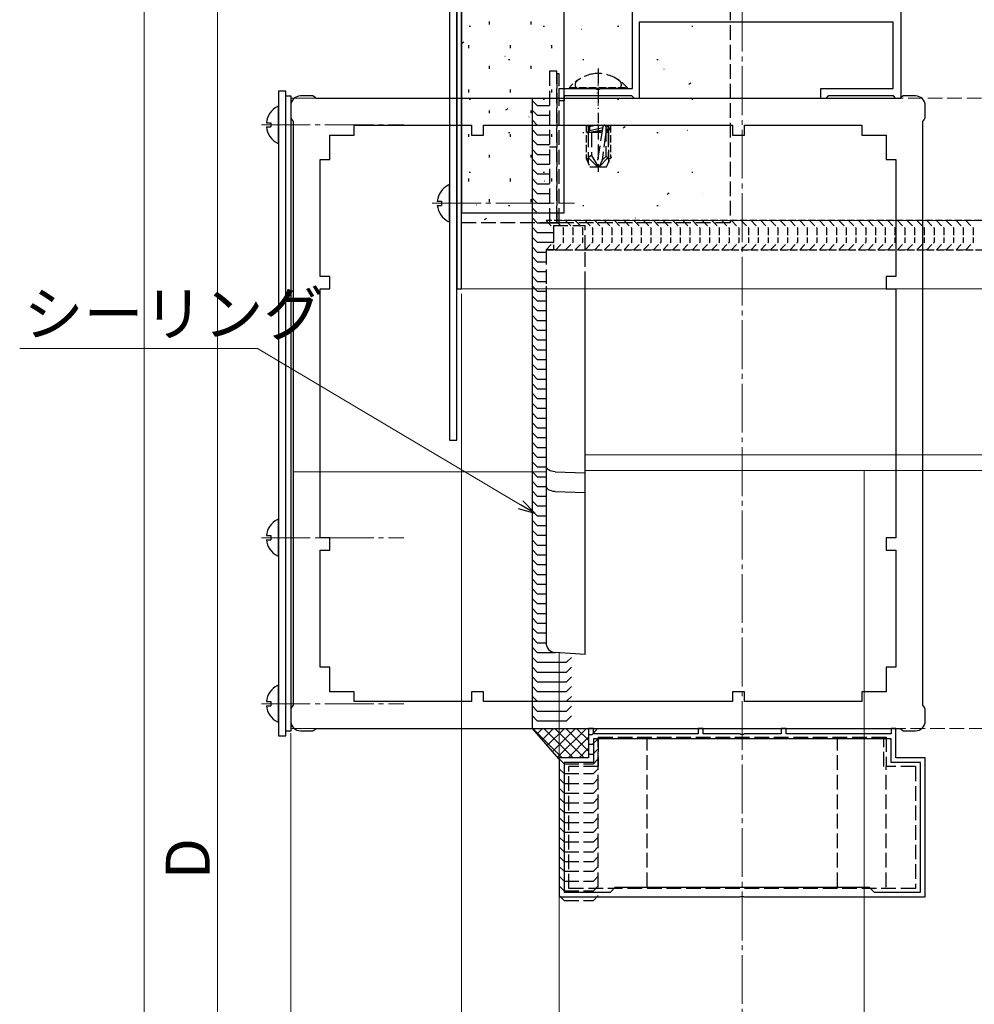
# Model space of a CAD drawing. Extents: x 0 to 1980, y 0 to 3204.
# Drawn here: x 1345 to 1541, y 2297 to 2499 of the extents above; entities that cross this region are included whole.
import ezdxf

# ---------------------------------------------------------------- set-up
doc = ezdxf.new("R2010")
doc.units = 0
doc.linetypes.add('YCENTER_1', pattern=[13, 10, -1, 1, -1])
doc.linetypes.add('YHIDDEN_1', pattern=[4, 3, -1])
for name, color, linetype, lineweight in [('YKK_11E', 7, 'CONTINUOUS', 13), ('YKK_12', 2, 'CONTINUOUS', 13), ('YKK_13', 4, 'CONTINUOUS', 30), ('YKK_D', 6, 'CONTINUOUS', 13)]:
    doc.layers.add(name, color=color, linetype=linetype, lineweight=lineweight)
doc.styles.get("Standard").update_dxf_attribs({"font": 'txt', "bigfont": 'BIGFONT'})

msp = doc.modelspace()

# ---------------------------------------------------------------- linework, layer by layer
at = {"layer": 'YKK_11E', "linetype": 'ByBlock', "lineweight": -2}
for p, q in [((1525.62, 2628.7, 0), (1525.62, 2483.2, 0)), ((1470.62, 2484.7, 0), (1470.62, 2552.7, 0)), ((1524.02, 2498.3, 0), (1472.02, 2498.3, 0)), ((1472.02, 2498.3, 0), (1472.02, 2483.2, 0)), ((1524.02, 2484.7, 0), (1524.02, 2498.3, 0)), ((1455.62, 2482.2, 0), (1455.62, 2484.7, 0)), ((1455.62, 2484.7, 0), (1463.16, 2484.7, 0)), ((1463.16, 2484.7, 0), (1463.35, 2484.58, 0)), ((1463.35, 2484.58, 0), (1463.9, 2484.58, 0)), ((1463.9, 2484.58, 0), (1464.08, 2484.7, 0)), ((1464.08, 2484.7, 0), (1470.62, 2484.7, 0)), ((1509.22, 2483.2, 0), (1509.22, 2484.7, 0)), ((1509.22, 2484.7, 0), (1524.02, 2484.7, 0)), ((1405.12, 2483.2, 0), (1402.62, 2483.2, 0)), ((1405.59, 2482.89, 0), (1405.12, 2483.2, 0)), ((1405.86, 2482.7, 0), (1405.59, 2482.89, 0)), ((1525.38, 2482.7, 0), (1405.86, 2482.7, 0)), ((1456.62, 2482.2, 0), (1455.62, 2482.2, 0)), ((1470.52, 2483.2, 0), (1456.62, 2483.2, 0)), ((1456.62, 2483.2, 0), (1456.62, 2482.2, 0)), ((1471.02, 2482.7, 0), (1470.52, 2483.2, 0)), ((1472.02, 2482.7, 0), (1471.02, 2482.7, 0)), ((1472.02, 2483.2, 0), (1472.02, 2482.7, 0)), ((1509.22, 2482.7, 0), (1509.22, 2483.2, 0)), ((1510.22, 2482.7, 0), (1509.22, 2482.7, 0)), ((1510.72, 2483.2, 0), (1510.22, 2482.7, 0)), ((1524.12, 2483.2, 0), (1510.72, 2483.2, 0)), ((1524.62, 2482.7, 0), (1524.12, 2483.2, 0)), ((1525.62, 2482.7, 0), (1524.62, 2482.7, 0)), ((1525.66, 2482.89, 0), (1525.38, 2482.7, 0)), ((1525.62, 2483.2, 0), (1525.62, 2482.7, 0)), ((1526.12, 2483.2, 0), (1525.66, 2482.89, 0)), ((1528.62, 2483.2, 0), (1526.12, 2483.2, 0)), ((1400.62, 2481.2, 0), (1400.62, 2478.7, 0)), ((1530.62, 2478.7, 0), (1530.62, 2481.2, 0)), ((1400.62, 2478.7, 0), (1400.93, 2478.24, 0)), ((1400.93, 2478.24, 0), (1401.12, 2477.96, 0)), ((1530.12, 2477.96, 0), (1530.31, 2478.24, 0)), ((1530.31, 2478.24, 0), (1530.62, 2478.7, 0)), ((1401.12, 2477.96, 0), (1401.12, 2358.44, 0)), ((1413.62, 2475.2, 0), (1413.62, 2477.2, 0)), ((1413.62, 2477.2, 0), (1437.62, 2477.2, 0)), ((1437.62, 2477.2, 0), (1437.62, 2475.2, 0)), ((1440.12, 2477.2, 0), (1491.12, 2477.2, 0)), ((1440.12, 2477.2, 0), (1491.12, 2477.2, 0)), ((1440.12, 2475.2, 0), (1440.12, 2477.2, 0)), ((1491.12, 2477.2, 0), (1491.12, 2475.2, 0)), ((1493.62, 2475.2, 0), (1493.62, 2477.2, 0)), ((1493.62, 2477.2, 0), (1517.62, 2477.2, 0)), ((1517.62, 2477.2, 0), (1517.62, 2475.2, 0)), ((1530.12, 2358.44, 0), (1530.12, 2477.96, 0)), ((1408.62, 2470.2, 0), (1408.62, 2475.2, 0)), ((1408.62, 2475.2, 0), (1413.62, 2475.2, 0)), ((1437.62, 2475.2, 0), (1440.12, 2475.2, 0)), ((1491.12, 2475.2, 0), (1493.62, 2475.2, 0)), ((1517.62, 2475.2, 0), (1522.62, 2475.2, 0)), ((1522.62, 2475.2, 0), (1522.62, 2470.2, 0)), ((1406.62, 2446.2, 0), (1406.62, 2470.2, 0)), ((1406.62, 2470.2, 0), (1408.62, 2470.2, 0)), ((1522.62, 2470.2, 0), (1524.62, 2470.2, 0)), ((1524.62, 2470.2, 0), (1524.62, 2446.2, 0)), ((1408.62, 2446.2, 0), (1406.62, 2446.2, 0)), ((1408.62, 2443.7, 0), (1408.62, 2446.2, 0)), ((1524.62, 2446.2, 0), (1522.62, 2446.2, 0)), ((1522.62, 2446.2, 0), (1522.62, 2443.7, 0)), ((1406.62, 2392.7, 0), (1406.62, 2443.7, 0)), ((1406.62, 2443.7, 0), (1408.62, 2443.7, 0)), ((1522.62, 2443.7, 0), (1524.62, 2443.7, 0)), ((1524.62, 2443.7, 0), (1524.62, 2392.7, 0)), ((1408.62, 2392.7, 0), (1406.62, 2392.7, 0)), ((1408.62, 2390.2, 0), (1408.62, 2392.7, 0)), ((1524.62, 2392.7, 0), (1522.62, 2392.7, 0)), ((1522.62, 2392.7, 0), (1522.62, 2390.2, 0)), ((1406.62, 2366.2, 0), (1406.62, 2390.2, 0)), ((1406.62, 2390.2, 0), (1408.62, 2390.2, 0)), ((1522.62, 2390.2, 0), (1524.62, 2390.2, 0)), ((1524.62, 2390.2, 0), (1524.62, 2366.2, 0)), ((1408.62, 2366.2, 0), (1406.62, 2366.2, 0)), ((1408.62, 2361.2, 0), (1408.62, 2366.2, 0)), ((1524.62, 2366.2, 0), (1522.62, 2366.2, 0)), ((1522.62, 2366.2, 0), (1522.62, 2361.2, 0)), ((1413.62, 2361.2, 0), (1408.62, 2361.2, 0)), ((1413.62, 2359.2, 0), (1413.62, 2361.2, 0)), ((1440.12, 2361.2, 0), (1437.62, 2361.2, 0)), ((1437.62, 2361.2, 0), (1437.62, 2359.2, 0)), ((1440.12, 2359.2, 0), (1440.12, 2361.2, 0)), ((1493.62, 2361.2, 0), (1491.12, 2361.2, 0)), ((1491.12, 2361.2, 0), (1491.12, 2359.2, 0)), ((1493.62, 2359.2, 0), (1493.62, 2361.2, 0)), ((1522.62, 2361.2, 0), (1517.62, 2361.2, 0)), ((1517.62, 2361.2, 0), (1517.62, 2359.2, 0)), ((1437.62, 2359.2, 0), (1413.62, 2359.2, 0)), ((1491.12, 2359.2, 0), (1440.12, 2359.2, 0)), ((1517.62, 2359.2, 0), (1493.62, 2359.2, 0)), ((1400.93, 2358.17, 0), (1400.62, 2357.7, 0)), ((1400.62, 2357.7, 0), (1400.62, 2355.2, 0)), ((1401.12, 2358.44, 0), (1400.93, 2358.17, 0)), ((1530.31, 2358.17, 0), (1530.12, 2358.44, 0)), ((1530.62, 2357.7, 0), (1530.31, 2358.17, 0)), ((1530.62, 2355.2, 0), (1530.62, 2357.7, 0)), ((1402.62, 2353.2, 0), (1405.12, 2353.2, 0)), ((1405.12, 2353.2, 0), (1405.59, 2353.52, 0)), ((1405.59, 2353.52, 0), (1405.86, 2353.7, 0)), ((1405.86, 2353.7, 0), (1525.38, 2353.7, 0)), ((1462.62, 2353.68, 0), (1461.62, 2353.68, 0)), ((1461.62, 2353.68, 0), (1461.62, 2347.68, 0)), ((1462.62, 2352.58, 0), (1462.62, 2353.68, 0)), ((1485.12, 2353.68, 0), (1484.12, 2353.68, 0)), ((1484.12, 2353.68, 0), (1484.12, 2352.58, 0)), ((1485.12, 2352.58, 0), (1485.12, 2353.68, 0)), ((1502.12, 2353.68, 0), (1501.12, 2353.68, 0)), ((1501.12, 2353.68, 0), (1501.12, 2352.58, 0)), ((1502.12, 2352.58, 0), (1502.12, 2353.68, 0)), ((1524.62, 2353.68, 0), (1523.62, 2353.68, 0)), ((1523.62, 2353.68, 0), (1523.62, 2352.58, 0)), ((1524.62, 2347.68, 0), (1524.62, 2353.68, 0)), ((1525.38, 2353.7, 0), (1525.66, 2353.52, 0)), ((1525.66, 2353.52, 0), (1526.12, 2353.2, 0)), ((1526.12, 2353.2, 0), (1528.62, 2353.2, 0)), ((1484.12, 2352.58, 0), (1462.62, 2352.58, 0)), ((1523.62, 2351.58, 0), (1462.62, 2351.58, 0)), ((1523.62, 2351.58, 0), (1462.62, 2351.58, 0)), ((1462.62, 2351.58, 0), (1462.62, 2346.68, 0)), ((1492.66, 2352.58, 0), (1485.12, 2352.58, 0)), ((1492.85, 2352.46, 0), (1492.66, 2352.58, 0)), ((1493.4, 2352.46, 0), (1492.85, 2352.46, 0)), ((1493.58, 2352.58, 0), (1493.4, 2352.46, 0)), ((1501.12, 2352.58, 0), (1493.58, 2352.58, 0)), ((1523.62, 2352.58, 0), (1502.12, 2352.58, 0)), ((1523.62, 2346.68, 0), (1523.62, 2351.58, 0)), ((1461.62, 2347.68, 0), (1455.62, 2347.68, 0)), ((1455.62, 2347.68, 0), (1455.62, 2319.18, 0)), ((1530.62, 2347.68, 0), (1524.62, 2347.68, 0)), ((1530.62, 2319.18, 0), (1530.62, 2347.68, 0)), ((1462.62, 2346.68, 0), (1456.62, 2346.68, 0)), ((1456.62, 2346.68, 0), (1456.62, 2320.18, 0)), ((1529.62, 2346.68, 0), (1523.62, 2346.68, 0)), ((1529.62, 2320.18, 0), (1529.62, 2346.68, 0)), ((1466.12, 2320.18, 0), (1467.12, 2321.18, 0)), ((1467.12, 2321.18, 0), (1519.12, 2321.18, 0)), ((1519.12, 2321.18, 0), (1520.12, 2320.18, 0)), ((1455.62, 2319.18, 0), (1492.66, 2319.18, 0)), ((1456.62, 2320.18, 0), (1466.12, 2320.18, 0)), ((1492.66, 2319.18, 0), (1492.85, 2319.3, 0)), ((1492.85, 2319.3, 0), (1493.4, 2319.3, 0)), ((1493.4, 2319.3, 0), (1493.58, 2319.18, 0)), ((1493.58, 2319.18, 0), (1530.62, 2319.18, 0)), ((1520.12, 2320.18, 0), (1529.62, 2320.18, 0))]:
    msp.add_line(p, q, dxfattribs=at)
at = {"layer": 'YKK_11E', "linetype": 'YHIDDEN_1'}
msp.add_line((1455.62, 2457.7, 0), (1455.62, 2456.7, 0), dxfattribs=at)
at = {"layer": 'YKK_11E', "linetype": 'ByBlock', "lineweight": -2}
for centre, start, end in [((1402.62, 2481.2, 0), 90, 180), ((1528.62, 2481.2, 0), 0, 90), ((1402.62, 2355.2, 0), 180, 270), ((1528.62, 2355.2, 0), 270, 360)]:
    msp.add_arc(centre, 2, start, end, dxfattribs=at)
at = {"layer": 'YKK_12', "linetype": 'YCENTER_1'}
for p, q in [((1493.12, 1894.28, 0), (1493.12, 2692.21, 0)), ((1394.62, 2477.3, 0), (1423.78, 2477.3, 0)), ((1429.62, 2461.23, 0), (1458.78, 2461.23, 0)), ((1394.62, 2392.75), (1423.78, 2392.75)), ((1394.62, 2358.75), (1423.78, 2358.75))]:
    msp.add_line(p, q, dxfattribs=at)
at = {"layer": 'YKK_12'}
for p, q in [((1435.62, 2444.23, 0), (1435.62, 2653.7, 0)), ((1400.62, 2353.7, 0), (1400.62, 2482.75, 0)), ((1433.62, 2482.75, 0), (1400.62, 2482.75, 0)), ((1435.62, 2443.7, 0), (1738.12, 2443.7, 0)), ((1460.92, 2409.74, 0), (1738.12, 2409.74, 0)), ((1452.92, 2406.25, 0), (1401.12, 2406.25, 0)), ((1460.92, 2406.53, 0), (1738.12, 2406.53, 0)), ((1518.12, 1991.93, 0), (1518.12, 2406.53, 0)), ((1455.62, 2057.69, 0), (1455.62, 2369.18, 0)), ((1400.62, 2353.7, 0), (1455.62, 2353.7, 0))]:
    msp.add_line(p, q, dxfattribs=at)
at = {"layer": 'YKK_12', "linetype": 'YHIDDEN_1'}
for p, q in [((1463.62, 2488.2, 0), (1463.62, 2480.56, 0)), ((1738.12, 2482.75, 0), (1433.62, 2482.75, 0)), ((1463.62, 2479.78, 0), (1463.62, 2477.64, 0)), ((1463.62, 2477.27, 0), (1463.62, 2468.2, 0)), ((1455.62, 2457.7, 0), (1738.12, 2457.7, 0)), ((1460.92, 2451.7, 0), (1738.12, 2451.7, 0)), ((1455.62, 2353.7, 0), (1738.12, 2353.7, 0))]:
    msp.add_line(p, q, dxfattribs=at)
at = {"layer": 'YKK_13'}
for p, q in [((1433.12, 2653.7, 0), (1433.12, 2412.7, 0)), ((1434.62, 2412.7, 0), (1434.62, 2653.7, 0)), ((1434.62, 2653.7, 0), (1434.62, 2443.73, 0)), ((1435.62, 2443.73, 0), (1435.62, 2653.7, 0)), ((1435.62, 2504.25, 0), (1435.62, 2459.25, 0)), ((1456.62, 2459.25, 0), (1456.62, 2504.25, 0)), ((1399.62, 2484.2, 0), (1398.12, 2484.2, 0)), ((1398.12, 2484.2, 0), (1398.12, 2352.15, 0)), ((1399.62, 2352.15, 0), (1399.62, 2484.2, 0)), ((1399.62, 2483.2, 0), (1400.62, 2483.2, 0)), ((1399.62, 2353.15, 0), (1399.62, 2483.2, 0)), ((1400.62, 2483.2, 0), (1400.62, 2353.15, 0)), ((1450.12, 2353.65, 0), (1450.12, 2482.7, 0)), ((1451.12, 2481.24, 0), (1450.12, 2482.24, 0)), ((1398.12, 2473.7, 0), (1398.12, 2480.89, 0)), ((1451.12, 2479.24, 0), (1450.12, 2480.24, 0)), ((1451.12, 2481.24, 0), (1453.62, 2481.24, 0)), ((1451.12, 2477.24, 0), (1450.12, 2478.24, 0)), ((1451.12, 2479.24, 0), (1453.62, 2479.24, 0)), ((1395.64, 2477.72, 0), (1396.52, 2477.72, 0)), ((1395.64, 2476.87, 0), (1396.52, 2476.87, 0)), ((1396.52, 2477.72, 0), (1396.52, 2476.87, 0)), ((1451.12, 2475.24, 0), (1450.12, 2476.24, 0)), ((1451.12, 2477.24, 0), (1453.62, 2477.24, 0)), ((1451.12, 2473.24, 0), (1450.12, 2474.24, 0)), ((1451.12, 2475.24, 0), (1453.62, 2475.24, 0)), ((1451.12, 2471.24, 0), (1450.12, 2472.24, 0)), ((1451.12, 2473.24, 0), (1453.62, 2473.24, 0)), ((1451.12, 2469.24, 0), (1450.12, 2470.24, 0)), ((1451.12, 2471.24, 0), (1453.62, 2471.24, 0)), ((1451.12, 2467.24, 0), (1450.12, 2468.24, 0)), ((1451.12, 2469.24, 0), (1453.62, 2469.24, 0)), ((1451.12, 2465.24, 0), (1450.12, 2466.24, 0)), ((1451.12, 2467.24, 0), (1453.62, 2467.24, 0)), ((1433.12, 2457.63, 0), (1433.12, 2464.82, 0)), ((1451.12, 2463.24, 0), (1450.12, 2464.24, 0)), ((1451.12, 2465.24, 0), (1453.62, 2465.24, 0)), ((1451.12, 2461.24, 0), (1450.12, 2462.24, 0)), ((1451.12, 2463.24, 0), (1453.62, 2463.24, 0)), ((1430.64, 2461.65, 0), (1431.52, 2461.65, 0)), ((1430.64, 2460.8, 0), (1431.52, 2460.8, 0)), ((1431.52, 2461.65, 0), (1431.52, 2460.8, 0)), ((1451.12, 2459.24, 0), (1450.12, 2460.24, 0)), ((1451.12, 2461.24, 0), (1453.62, 2461.24, 0)), ((1435.62, 2459.25, 0), (1456.62, 2459.25, 0)), ((1451.12, 2457.24, 0), (1450.12, 2458.24, 0)), ((1451.12, 2459.24, 0), (1453.62, 2459.24, 0)), ((1451.12, 2455.24, 0), (1450.12, 2456.24, 0)), ((1451.12, 2457.24, 0), (1455.62, 2457.24, 0)), ((1451.12, 2453.24, 0), (1450.12, 2454.24, 0)), ((1451.12, 2455.24, 0), (1454.42, 2455.24, 0)), ((1451.12, 2451.24, 0), (1450.12, 2452.24, 0)), ((1451.12, 2453.24, 0), (1454.42, 2453.24, 0)), ((1451.12, 2449.24, 0), (1450.12, 2450.24, 0)), ((1451.12, 2451.24, 0), (1452.92, 2451.24, 0)), ((1451.12, 2447.24, 0), (1450.12, 2448.24, 0)), ((1451.12, 2449.24, 0), (1452.92, 2449.24, 0)), ((1451.12, 2445.24, 0), (1450.12, 2446.24, 0)), ((1451.12, 2447.24, 0), (1452.92, 2447.24, 0)), ((1451.12, 2443.24, 0), (1450.12, 2444.24, 0)), ((1451.12, 2445.24, 0), (1452.92, 2445.24, 0)), ((1434.62, 2443.73, 0), (1435.62, 2443.73, 0)), ((1451.12, 2441.24, 0), (1450.12, 2442.24, 0)), ((1451.12, 2443.24, 0), (1452.92, 2443.24, 0)), ((1451.12, 2439.24, 0), (1450.12, 2440.24, 0)), ((1451.12, 2441.24, 0), (1452.92, 2441.24, 0)), ((1451.12, 2437.24, 0), (1450.12, 2438.24, 0)), ((1451.12, 2439.24, 0), (1452.92, 2439.24, 0)), ((1451.12, 2435.24, 0), (1450.12, 2436.24, 0)), ((1451.12, 2437.24, 0), (1452.92, 2437.24, 0)), ((1451.12, 2433.24, 0), (1450.12, 2434.24, 0)), ((1451.12, 2435.24, 0), (1452.92, 2435.24, 0)), ((1451.12, 2431.24, 0), (1450.12, 2432.24, 0)), ((1451.12, 2433.24, 0), (1452.92, 2433.24, 0)), ((1451.12, 2429.24, 0), (1450.12, 2430.24, 0)), ((1451.12, 2431.24, 0), (1452.92, 2431.24, 0)), ((1451.12, 2427.24, 0), (1450.12, 2428.24, 0)), ((1451.12, 2429.24, 0), (1452.92, 2429.24, 0)), ((1451.12, 2425.24, 0), (1450.12, 2426.24, 0)), ((1451.12, 2427.24, 0), (1452.92, 2427.24, 0)), ((1451.12, 2423.24, 0), (1450.12, 2424.24, 0)), ((1451.12, 2425.24, 0), (1452.92, 2425.24, 0)), ((1451.12, 2421.24, 0), (1450.12, 2422.24, 0)), ((1451.12, 2423.24, 0), (1452.92, 2423.24, 0)), ((1451.12, 2419.24, 0), (1450.12, 2420.24, 0)), ((1451.12, 2421.24, 0), (1452.92, 2421.24, 0)), ((1451.12, 2417.24, 0), (1450.12, 2418.24, 0)), ((1451.12, 2419.24, 0), (1452.92, 2419.24, 0)), ((1451.12, 2415.24, 0), (1450.12, 2416.24, 0)), ((1451.12, 2417.24, 0), (1452.92, 2417.24, 0)), ((1451.12, 2413.24, 0), (1450.12, 2414.24, 0)), ((1451.12, 2415.24, 0), (1452.92, 2415.24, 0)), ((1433.12, 2412.7, 0), (1434.62, 2412.7, 0)), ((1451.12, 2411.24, 0), (1450.12, 2412.24, 0)), ((1451.12, 2413.24, 0), (1452.92, 2413.24, 0)), ((1451.12, 2409.24, 0), (1450.12, 2410.24, 0)), ((1451.12, 2411.24, 0), (1452.92, 2411.24, 0)), ((1451.12, 2407.24, 0), (1450.12, 2408.24, 0)), ((1451.12, 2409.24, 0), (1452.92, 2409.24, 0)), ((1451.12, 2405.24, 0), (1450.12, 2406.24, 0)), ((1451.12, 2407.24, 0), (1452.94, 2407.24, 0)), ((1451.12, 2403.24, 0), (1450.12, 2404.24, 0)), ((1451.12, 2405.24, 0), (1452.92, 2405.24, 0)), ((1451.12, 2401.24, 0), (1450.12, 2402.24, 0)), ((1451.12, 2403.24, 0), (1452.93, 2403.24, 0)), ((1451.12, 2399.24, 0), (1450.12, 2400.24, 0)), ((1451.12, 2401.24, 0), (1452.92, 2401.24, 0)), ((1451.12, 2397.24, 0), (1450.12, 2398.24, 0)), ((1451.12, 2399.24, 0), (1452.92, 2399.24, 0)), ((1398.12, 2389.16), (1398.12, 2396.35)), ((1451.12, 2395.24, 0), (1450.12, 2396.24, 0)), ((1451.12, 2397.24, 0), (1452.92, 2397.24, 0)), ((1451.12, 2393.24, 0), (1450.12, 2394.24, 0)), ((1451.12, 2395.24, 0), (1452.92, 2395.24, 0)), ((1395.64, 2393.18), (1396.52, 2393.18)), ((1395.64, 2392.33), (1396.52, 2392.33)), ((1396.52, 2393.18), (1396.52, 2392.33)), ((1451.12, 2391.24, 0), (1450.12, 2392.24, 0)), ((1451.12, 2393.24, 0), (1452.92, 2393.24, 0)), ((1451.12, 2389.24, 0), (1450.12, 2390.24, 0)), ((1451.12, 2391.24, 0), (1452.92, 2391.24, 0)), ((1451.12, 2387.24, 0), (1450.12, 2388.24, 0)), ((1451.12, 2389.24, 0), (1452.92, 2389.24, 0)), ((1451.12, 2385.24, 0), (1450.12, 2386.24, 0)), ((1451.12, 2387.24, 0), (1452.92, 2387.24, 0)), ((1451.12, 2383.24, 0), (1450.12, 2384.24, 0)), ((1451.12, 2385.24, 0), (1452.92, 2385.24, 0)), ((1451.12, 2381.24, 0), (1450.12, 2382.24, 0)), ((1451.12, 2383.24, 0), (1452.92, 2383.24, 0)), ((1451.12, 2379.24, 0), (1450.12, 2380.24, 0)), ((1451.12, 2381.24, 0), (1452.92, 2381.24, 0)), ((1451.12, 2377.24, 0), (1450.12, 2378.24, 0)), ((1451.12, 2379.24, 0), (1452.92, 2379.24, 0)), ((1451.12, 2375.24, 0), (1450.12, 2376.24, 0)), ((1451.12, 2377.24, 0), (1452.92, 2377.24, 0)), ((1451.12, 2373.24, 0), (1450.12, 2374.24, 0)), ((1451.12, 2375.24, 0), (1452.92, 2375.24, 0)), ((1451.12, 2371.24, 0), (1450.12, 2372.24, 0)), ((1451.12, 2373.24, 0), (1452.92, 2373.24, 0)), ((1451.12, 2369.24, 0), (1450.12, 2370.24, 0)), ((1451.12, 2371.24, 0), (1452.92, 2371.24, 0)), ((1451.12, 2369.24, 0), (1454.8, 2369.24, 0)), ((1451.12, 2367.24, 0), (1450.12, 2368.24, 0)), ((1451.12, 2367.24, 0), (1457.12, 2367.24, 0)), ((1457.12, 2367.24, 0), (1458.12, 2368.24, 0)), ((1451.12, 2365.24, 0), (1450.12, 2366.24, 0)), ((1451.12, 2365.24, 0), (1457.12, 2365.24, 0)), ((1457.12, 2365.24, 0), (1458.12, 2366.24, 0)), ((1451.12, 2363.24, 0), (1450.12, 2364.24, 0)), ((1451.12, 2363.24, 0), (1457.12, 2363.24, 0)), ((1457.12, 2363.24, 0), (1458.12, 2364.24, 0)), ((1398.12, 2355.16), (1398.12, 2362.35)), ((1451.12, 2361.24, 0), (1450.12, 2362.24, 0)), ((1451.12, 2361.24, 0), (1457.12, 2361.24, 0)), ((1457.12, 2361.24, 0), (1458.12, 2362.24, 0)), ((1395.64, 2359.18), (1396.52, 2359.18)), ((1396.52, 2359.18), (1396.52, 2358.33)), ((1451.12, 2359.24, 0), (1450.12, 2360.24, 0)), ((1451.12, 2359.24, 0), (1457.12, 2359.24, 0)), ((1457.12, 2359.24, 0), (1458.12, 2360.24, 0)), ((1395.64, 2358.33), (1396.52, 2358.33)), ((1451.12, 2357.24, 0), (1450.12, 2358.24, 0)), ((1451.12, 2357.24, 0), (1457.12, 2357.24, 0)), ((1457.12, 2357.24, 0), (1458.12, 2358.24, 0)), ((1451.12, 2355.24, 0), (1450.12, 2356.24, 0)), ((1451.12, 2355.24, 0), (1457.12, 2355.24, 0)), ((1457.12, 2355.24, 0), (1458.12, 2356.24, 0)), ((1400.62, 2353.15, 0), (1399.62, 2353.15, 0)), ((1455.62, 2347.38, 0), (1450.12, 2353.68, 0)), ((1450.12, 2353.68, 0), (1461.92, 2353.68, 0)), ((1398.12, 2352.15, 0), (1399.62, 2352.15, 0))]:
    msp.add_line(p, q, dxfattribs=at)
at = {"layer": 'YKK_13', "linetype": 'YHIDDEN_1'}
for p, q in [((1435.62, 2457.2), (1435.62, 2653.7)), ((1490.62, 2653.7), (1490.62, 2457.2)), ((1455.12, 2488.25, 0), (1453.62, 2488.25, 0)), ((1453.62, 2488.25, 0), (1453.62, 2457.2, 0)), ((1455.12, 2457.7, 0), (1455.12, 2488.25, 0)), ((1463.62, 2488.8, 0), (1463.62, 2480.56, 0)), ((1455.62, 2487.75, 0), (1455.12, 2487.75, 0)), ((1455.12, 2487.75, 0), (1455.12, 2457.2, 0)), ((1455.62, 2457.2, 0), (1455.62, 2487.75, 0)), ((1458.89, 2485.57, 0), (1458.89, 2485.4, 0)), ((1467.66, 2484.7, 0), (1459.59, 2484.7, 0)), ((1468.36, 2485.57, 0), (1468.36, 2485.4, 0)), ((1463.62, 2479.78, 0), (1463.62, 2477.64, 0)), ((1461.2, 2477.2, 0), (1461.8, 2476.86, 0)), ((1461.31, 2475.73, 0), (1464.47, 2476.25, 0)), ((1461.55, 2477, 0), (1461.55, 2475.93, 0)), ((1463.62, 2477.27, 0), (1461.8, 2476.86, 0)), ((1461.8, 2476.86, 0), (1461.8, 2476.07, 0)), ((1464.54, 2476.69, 0), (1461.8, 2476.07, 0)), ((1461.87, 2475.7, 0), (1464.45, 2476.13, 0)), ((1464.59, 2476.96, 0), (1463.33, 2469.2, 0)), ((1463.62, 2477.27, 0), (1463.62, 2467.7, 0)), ((1465.17, 2476.91, 0), (1465.17, 2470.79, 0)), ((1465.45, 2476.9, 0), (1465.17, 2476.84, 0)), ((1466.09, 2476.52, 0), (1465.17, 2476.32, 0)), ((1466.09, 2476.41, 0), (1465.17, 2476.2, 0)), ((1465.45, 2477.2, 0), (1465.45, 2476.9, 0)), ((1466.09, 2476.52, 0), (1465.45, 2476.9, 0)), ((1466.09, 2476.41, 0), (1465.45, 2476.03, 0)), ((1465.69, 2477.2, 0), (1465.69, 2476.76, 0)), ((1465.69, 2476.17, 0), (1465.69, 2469.48, 0)), ((1466.09, 2476.52, 0), (1466.09, 2476.41, 0)), ((1461.31, 2475.79, 0), (1461.8, 2476.07, 0)), ((1461.31, 2475.73, 0), (1461.31, 2475.79, 0)), ((1461.31, 2475.73, 0), (1461.57, 2475.7, 0)), ((1461.31, 2475.73, 0), (1461.31, 2475.73, 0)), ((1461.55, 2475.7, 0), (1461.55, 2469.48, 0)), ((1464.38, 2475.7, 0), (1461.57, 2475.7, 0)), ((1461.57, 2475.7, 0), (1461.57, 2470.58, 0)), ((1462.27, 2475.7, 0), (1462.27, 2471.04, 0)), ((1463.99, 2475.7, 0), (1464.4, 2475.8, 0)), ((1465.17, 2475.7, 0), (1464.42, 2470.03, 0)), ((1465.45, 2476.03, 0), (1465.17, 2475.97, 0)), ((1465.67, 2475.7, 0), (1465.17, 2475.7, 0)), ((1465.45, 2475.7, 0), (1465.45, 2476.03, 0)), ((1465.67, 2475.7, 0), (1465.67, 2470.58, 0)), ((1455.12, 2472.7, 0), (1453.62, 2472.7, 0)), ((1462.27, 2471.04, 0), (1461.57, 2470.58, 0)), ((1463.45, 2468.7, 0), (1461.57, 2470.58, 0)), ((1462.27, 2471.04, 0), (1463.62, 2468.7, 0)), ((1463.8, 2468.7, 0), (1465.67, 2470.58, 0)), ((1465.17, 2470.79, 0), (1464.42, 2470.03, 0)), ((1465.17, 2470.79, 0), (1465.67, 2470.58, 0)), ((1463.45, 2468.7, 0), (1463.8, 2468.7, 0)), ((1464.42, 2470.03, 0), (1463.8, 2468.7, 0)), ((1490.62, 2457.2), (1435.62, 2457.2)), ((1455.62, 2457.2, 0), (1453.62, 2457.2, 0)), ((1454.42, 2456.7, 0), (1460.92, 2456.7, 0)), ((1454.42, 2456.7, 0), (1454.42, 2451.7, 0)), ((1455.12, 2457.2, 0), (1455.62, 2457.2, 0)), ((1460.92, 2451.7, 0), (1460.92, 2456.7, 0)), ((1452.92, 2451.7, 0), (1452.92, 2444.23, 0)), ((1454.8, 2451.7, 0), (1452.92, 2451.7, 0)), ((1454.8, 2451.7, 0), (1460.92, 2451.7, 0)), ((1460.92, 2444.23, 0), (1460.92, 2451.7, 0)), ((1462.36, 2352.44, 0), (1463.36, 2353.44, 0)), ((1461.62, 2352.44, 0), (1462.36, 2352.44, 0)), ((1462.45, 2350.44, 0), (1463.45, 2351.44, 0)), ((1463.62, 2351.88, 0), (1463.62, 2345.88, 0)), ((1463.62, 2351.88, 0), (1522.62, 2351.88, 0)), ((1463.62, 2345.88, 0), (1463.62, 2351.58, 0)), ((1473.62, 2321.18, 0), (1473.62, 2351.58, 0)), ((1512.62, 2321.18, 0), (1512.62, 2351.58, 0)), ((1522.12, 2345.88, 0), (1522.12, 2351.58, 0)), ((1522.62, 2351.88, 0), (1522.62, 2345.88, 0)), ((1461.62, 2350.44, 0), (1462.45, 2350.44, 0)), ((1462.53, 2348.44, 0), (1463.53, 2349.44, 0)), ((1456.62, 2346.44, 0), (1455.62, 2347.44, 0)), ((1461.62, 2348.44, 0), (1462.53, 2348.44, 0)), ((1462.62, 2346.44, 0), (1463.62, 2347.44, 0)), ((1456.62, 2344.44, 0), (1455.62, 2345.44, 0)), ((1456.62, 2346.44, 0), (1462.62, 2346.44, 0)), ((1463.62, 2345.88, 0), (1457.62, 2345.88, 0)), ((1457.62, 2320.88, 0), (1457.62, 2345.88, 0)), ((1462.62, 2344.44, 0), (1463.62, 2345.44, 0)), ((1463.62, 2321.18, 0), (1463.62, 2345.88, 0)), ((1528.62, 2345.88, 0), (1522.62, 2345.88, 0)), ((1522.62, 2321.18, 0), (1522.62, 2345.88, 0)), ((1528.62, 2345.88, 0), (1528.62, 2320.88, 0)), ((1456.62, 2342.44, 0), (1455.62, 2343.44, 0)), ((1456.62, 2344.44, 0), (1462.62, 2344.44, 0)), ((1462.62, 2342.44, 0), (1463.62, 2343.44, 0)), ((1456.62, 2340.44, 0), (1455.62, 2341.44, 0)), ((1456.62, 2342.44, 0), (1462.62, 2342.44, 0)), ((1462.62, 2340.44, 0), (1463.62, 2341.44, 0)), ((1456.62, 2338.44, 0), (1455.62, 2339.44, 0)), ((1456.62, 2340.44, 0), (1462.62, 2340.44, 0)), ((1462.62, 2338.44, 0), (1463.62, 2339.44, 0)), ((1456.62, 2336.44, 0), (1455.62, 2337.44, 0)), ((1456.62, 2338.44, 0), (1462.62, 2338.44, 0)), ((1462.62, 2336.44, 0), (1463.62, 2337.44, 0)), ((1456.62, 2334.44, 0), (1455.62, 2335.44, 0)), ((1456.62, 2336.44, 0), (1462.62, 2336.44, 0)), ((1462.62, 2334.44, 0), (1463.62, 2335.44, 0)), ((1456.62, 2332.44, 0), (1455.62, 2333.44, 0)), ((1456.62, 2334.44, 0), (1462.62, 2334.44, 0)), ((1462.62, 2332.44, 0), (1463.62, 2333.44, 0)), ((1456.62, 2330.44, 0), (1455.62, 2331.44, 0)), ((1456.62, 2332.44, 0), (1462.62, 2332.44, 0)), ((1462.62, 2330.44, 0), (1463.62, 2331.44, 0)), ((1456.62, 2328.44, 0), (1455.62, 2329.44, 0)), ((1456.62, 2330.44, 0), (1462.62, 2330.44, 0)), ((1462.62, 2328.44, 0), (1463.62, 2329.44, 0)), ((1456.62, 2326.44, 0), (1455.62, 2327.44, 0)), ((1456.62, 2328.44, 0), (1462.62, 2328.44, 0)), ((1462.62, 2326.44, 0), (1463.62, 2327.44, 0)), ((1456.62, 2324.44, 0), (1455.62, 2325.44, 0)), ((1456.62, 2326.44, 0), (1462.62, 2326.44, 0)), ((1462.62, 2324.44, 0), (1463.62, 2325.44, 0)), ((1456.62, 2322.44, 0), (1455.62, 2323.44, 0)), ((1456.62, 2324.44, 0), (1462.62, 2324.44, 0)), ((1462.62, 2322.44, 0), (1463.62, 2323.44, 0)), ((1456.62, 2320.44, 0), (1455.62, 2321.44, 0)), ((1456.62, 2322.44, 0), (1462.62, 2322.44, 0)), ((1528.62, 2320.88, 0), (1457.62, 2320.88, 0)), ((1462.62, 2320.44, 0), (1463.62, 2321.44, 0)), ((1456.62, 2318.44, 0), (1455.62, 2319.44, 0)), ((1456.62, 2320.44, 0), (1462.62, 2320.44, 0)), ((1462.62, 2318.44, 0), (1463.62, 2319.44, 0)), ((1456.62, 2318.44, 0), (1462.62, 2318.44, 0))]:
    msp.add_line(p, q, dxfattribs=at)
at = {"layer": 'YKK_13', "linetype": 'Continuous'}
for p, q in [((1441.37, 2497.84, 0), (1441.37, 2498.44, 0)), ((1449.86, 2497.84, 0), (1449.86, 2498.44, 0)), ((1437.17, 2497.53), (1437.42, 2497.53)), ((1452.37, 2497.53), (1452.62, 2497.53)), ((1460.11, 2496.89), (1460.16, 2496.9)), ((1467.57, 2497.53), (1467.82, 2497.53)), ((1482.77, 2497.53), (1483.02, 2497.53)), ((1435.69, 2494.01), (1436.11, 2494.29)), ((1437.13, 2492.99, 0), (1437.13, 2493.59, 0)), ((1445.62, 2492.99, 0), (1445.62, 2493.59, 0)), ((1454.11, 2492.99, 0), (1454.11, 2493.59, 0)), ((1444.51, 2491.36), (1444.56, 2491.38)), ((1445.25, 2490.66), (1445.5, 2490.66)), ((1460.45, 2490.66), (1460.7, 2490.66)), ((1475.65, 2490.66), (1475.9, 2490.66)), ((1441.37, 2488.75, 0), (1441.37, 2489.35, 0)), ((1449.86, 2488.75, 0), (1449.86, 2489.35, 0)), ((1477.06, 2488.68), (1477.11, 2488.7)), ((1437.13, 2483.9, 0), (1437.13, 2484.5, 0)), ((1445.62, 2483.9, 0), (1445.62, 2484.5, 0)), ((1454.11, 2483.9, 0), (1454.11, 2484.5, 0)), ((1482.18, 2485.6), (1482.59, 2485.87)), ((1437.17, 2482.58), (1437.42, 2482.58)), ((1452.37, 2482.58), (1452.62, 2482.58)), ((1463.34, 2483.83), (1463.39, 2483.84)), ((1467.57, 2482.58), (1467.82, 2482.58)), ((1482.77, 2482.58), (1483.02, 2482.58)), ((1441.37, 2479.66, 0), (1441.37, 2480.26, 0)), ((1444.72, 2480.39), (1445.14, 2480.67)), ((1449.86, 2479.66, 0), (1449.86, 2480.26, 0)), ((1449.39, 2478.88), (1449.44, 2478.9)), ((1468.73, 2476.7), (1469.15, 2476.97)), ((1481.94, 2476.21), (1481.99, 2476.22)), ((1437.13, 2474.81, 0), (1437.13, 2475.41, 0)), ((1445.25, 2475.71), (1445.5, 2475.71)), ((1445.62, 2474.81, 0), (1445.62, 2475.41, 0)), ((1454.11, 2474.81, 0), (1454.11, 2475.41, 0)), ((1460.45, 2475.71), (1460.7, 2475.71)), ((1475.65, 2475.71), (1475.9, 2475.71)), ((1441.37, 2470.57, 0), (1441.37, 2471.17, 0)), ((1449.86, 2470.57, 0), (1449.86, 2471.17, 0)), ((1466.34, 2470.68), (1466.39, 2470.7)), ((1437.13, 2465.72, 0), (1437.13, 2466.32, 0)), ((1437.17, 2467.63), (1437.42, 2467.63)), ((1445.62, 2465.72, 0), (1445.62, 2466.32, 0)), ((1452.37, 2467.63), (1452.62, 2467.63)), ((1454.11, 2465.72, 0), (1454.11, 2466.32, 0)), ((1467.57, 2467.63), (1467.82, 2467.63)), ((1482.77, 2467.63), (1483.02, 2467.63)), ((1452.62, 2465.82), (1452.67, 2465.84)), ((1441.37, 2461.48, 0), (1441.37, 2462.08, 0)), ((1449.86, 2461.48, 0), (1449.86, 2462.08, 0)), ((1477.76, 2463.08), (1478.17, 2463.36)), ((1485.17, 2463.14), (1485.22, 2463.16)), ((1438.67, 2460.88), (1438.72, 2460.9)), ((1445.25, 2460.76), (1445.5, 2460.76)), ((1460.45, 2460.76), (1460.7, 2460.76)), ((1475.65, 2460.76), (1475.9, 2460.76)), ((1440.3, 2457.88), (1440.71, 2458.15)), ((1471.22, 2458.2), (1471.27, 2458.22)), ((1452.92, 2444.23, 0), (1452.92, 2407.41, 0)), ((1460.92, 2406.04, 0), (1460.92, 2444.23, 0)), ((1452.92, 2407.41, 0), (1452.92, 2403.36, 0)), ((1454.8, 2406.25, 0), (1460.92, 2406.04, 0)), ((1460.92, 2401.98, 0), (1460.92, 2406.04, 0)), ((1452.92, 2403.36, 0), (1452.92, 2371.23, 0)), ((1454.8, 2402.2, 0), (1460.92, 2401.98, 0)), ((1460.92, 2370.45, 0), (1460.92, 2401.98, 0)), ((1460.92, 2368.8, 0), (1454.78, 2369.24, 0)), ((1460.92, 2368.8, 0), (1460.92, 2370.45, 0)), ((1456.22, 2347.68), (1450.22, 2353.68)), ((1452.2, 2353.68), (1451.09, 2352.57)), ((1454.45, 2353.68), (1452.14, 2351.37)), ((1458.46, 2347.68), (1452.46, 2353.68)), ((1456.69, 2353.68), (1453.19, 2350.17)), ((1458.94, 2353.68), (1454.23, 2348.97)), ((1460.71, 2347.68), (1454.71, 2353.68)), ((1461.19, 2353.68), (1455.28, 2347.77)), ((1461.62, 2349.01), (1456.95, 2353.68)), ((1461.62, 2351.25), (1459.2, 2353.68)), ((1461.64, 2353.48), (1461.44, 2353.68)), ((1461.62, 2351.87), (1457.43, 2347.68)), ((1461.62, 2349.62), (1459.68, 2347.68))]:
    msp.add_line(p, q, dxfattribs=at)
at = {"layer": 'YKK_13', "linetype": 'YHIDDEN_1', "ltscale": 0.5}
for p, q in [((1457.72, 2484.95, 0), (1457.72, 2484.7, 0)), ((1457.72, 2484.95, 0), (1469.52, 2484.95, 0)), ((1469.52, 2484.7, 0), (1457.72, 2484.7, 0)), ((1469.52, 2484.95, 0), (1469.52, 2484.7, 0)), ((1461.12, 2477.2, 0), (1461.12, 2470.4, 0)), ((1466.12, 2477.2, 0), (1466.12, 2470.4, 0)), ((1461.12, 2470.4, 0), (1461.92, 2468.7, 0)), ((1461.12, 2470.4, 0), (1461.75, 2470.4, 0)), ((1465.32, 2468.7, 0), (1466.12, 2470.4, 0)), ((1465.5, 2470.4, 0), (1466.12, 2470.4, 0)), ((1461.92, 2468.7, 0), (1465.32, 2468.7, 0)), ((1452.92, 2457.7, 0), (1454.42, 2456.2, 0)), ((1738.12, 2457.7, 0), (1452.92, 2457.7, 0)), ((1454.42, 2456.2, 0), (1454.42, 2453.2, 0)), ((1454.92, 2457.7, 0), (1456.42, 2456.2, 0)), ((1456.42, 2456.2, 0), (1456.42, 2453.2, 0)), ((1456.92, 2457.7, 0), (1458.42, 2456.2, 0)), ((1458.42, 2456.2, 0), (1458.42, 2453.2, 0)), ((1458.92, 2457.7, 0), (1460.42, 2456.2, 0)), ((1460.42, 2456.2, 0), (1460.42, 2453.2, 0)), ((1460.92, 2457.7, 0), (1462.42, 2456.2, 0)), ((1462.42, 2456.2, 0), (1462.42, 2453.2, 0)), ((1462.92, 2457.7, 0), (1464.42, 2456.2, 0)), ((1464.42, 2456.2, 0), (1464.42, 2453.2, 0)), ((1464.92, 2457.7, 0), (1466.42, 2456.2, 0)), ((1466.42, 2456.2, 0), (1466.42, 2453.2, 0)), ((1466.92, 2457.7, 0), (1468.42, 2456.2, 0)), ((1468.42, 2456.2, 0), (1468.42, 2453.2, 0)), ((1468.92, 2457.7, 0), (1470.42, 2456.2, 0)), ((1470.42, 2456.2, 0), (1470.42, 2453.2, 0)), ((1470.92, 2457.7, 0), (1472.42, 2456.2, 0)), ((1472.42, 2456.2, 0), (1472.42, 2453.2, 0)), ((1472.92, 2457.7, 0), (1474.42, 2456.2, 0)), ((1474.42, 2456.2, 0), (1474.42, 2453.2, 0)), ((1474.92, 2457.7, 0), (1476.42, 2456.2, 0)), ((1476.42, 2456.2, 0), (1476.42, 2453.2, 0)), ((1476.92, 2457.7, 0), (1478.42, 2456.2, 0)), ((1478.42, 2456.2, 0), (1478.42, 2453.2, 0)), ((1478.92, 2457.7, 0), (1480.42, 2456.2, 0)), ((1480.42, 2456.2, 0), (1480.42, 2453.2, 0)), ((1480.92, 2457.7, 0), (1482.42, 2456.2, 0)), ((1482.42, 2456.2, 0), (1482.42, 2453.2, 0)), ((1482.92, 2457.7, 0), (1484.42, 2456.2, 0)), ((1484.42, 2456.2, 0), (1484.42, 2453.2, 0)), ((1484.92, 2457.7, 0), (1486.42, 2456.2, 0)), ((1486.42, 2456.2, 0), (1486.42, 2453.2, 0)), ((1486.92, 2457.7, 0), (1488.42, 2456.2, 0)), ((1488.42, 2456.2, 0), (1488.42, 2453.2, 0)), ((1488.92, 2457.7, 0), (1490.42, 2456.2, 0)), ((1490.42, 2456.2, 0), (1490.42, 2453.2, 0)), ((1490.92, 2457.7, 0), (1492.42, 2456.2, 0)), ((1492.42, 2456.2, 0), (1492.42, 2453.2, 0)), ((1492.92, 2457.7, 0), (1494.42, 2456.2, 0)), ((1494.42, 2456.2, 0), (1494.42, 2453.2, 0)), ((1494.92, 2457.7, 0), (1496.42, 2456.2, 0)), ((1496.42, 2456.2, 0), (1496.42, 2453.2, 0)), ((1496.92, 2457.7, 0), (1498.42, 2456.2, 0)), ((1498.42, 2456.2, 0), (1498.42, 2453.2, 0)), ((1498.92, 2457.7, 0), (1500.42, 2456.2, 0)), ((1500.42, 2456.2, 0), (1500.42, 2453.2, 0)), ((1500.92, 2457.7, 0), (1502.42, 2456.2, 0)), ((1502.42, 2456.2, 0), (1502.42, 2453.2, 0)), ((1502.92, 2457.7, 0), (1504.42, 2456.2, 0)), ((1504.42, 2456.2, 0), (1504.42, 2453.2, 0)), ((1504.92, 2457.7, 0), (1506.42, 2456.2, 0)), ((1506.42, 2456.2, 0), (1506.42, 2453.2, 0)), ((1506.92, 2457.7, 0), (1508.42, 2456.2, 0)), ((1508.42, 2456.2, 0), (1508.42, 2453.2, 0)), ((1508.92, 2457.7, 0), (1510.42, 2456.2, 0)), ((1510.42, 2456.2, 0), (1510.42, 2453.2, 0)), ((1510.92, 2457.7, 0), (1512.42, 2456.2, 0)), ((1512.42, 2456.2, 0), (1512.42, 2453.2, 0)), ((1512.92, 2457.7, 0), (1514.42, 2456.2, 0)), ((1514.42, 2456.2, 0), (1514.42, 2453.2, 0)), ((1514.92, 2457.7, 0), (1516.42, 2456.2, 0)), ((1516.42, 2456.2, 0), (1516.42, 2453.2, 0)), ((1516.92, 2457.7, 0), (1518.42, 2456.2, 0)), ((1518.42, 2456.2, 0), (1518.42, 2453.2, 0)), ((1518.92, 2457.7, 0), (1520.42, 2456.2, 0)), ((1520.42, 2456.2, 0), (1520.42, 2453.2, 0)), ((1520.92, 2457.7, 0), (1522.42, 2456.2, 0)), ((1522.42, 2456.2, 0), (1522.42, 2453.2, 0)), ((1522.92, 2457.7, 0), (1524.42, 2456.2, 0)), ((1524.42, 2456.2, 0), (1524.42, 2453.2, 0)), ((1524.92, 2457.7, 0), (1526.42, 2456.2, 0)), ((1526.42, 2456.2, 0), (1526.42, 2453.2, 0)), ((1526.92, 2457.7, 0), (1528.42, 2456.2, 0)), ((1528.42, 2456.2, 0), (1528.42, 2453.2, 0)), ((1528.92, 2457.7, 0), (1530.42, 2456.2, 0)), ((1530.42, 2456.2, 0), (1530.42, 2453.2, 0)), ((1530.92, 2457.7, 0), (1532.42, 2456.2, 0)), ((1532.42, 2456.2, 0), (1532.42, 2453.2, 0)), ((1532.92, 2457.7, 0), (1534.42, 2456.2, 0)), ((1534.42, 2456.2, 0), (1534.42, 2453.2, 0)), ((1534.92, 2457.7, 0), (1536.42, 2456.2, 0)), ((1536.42, 2456.2, 0), (1536.42, 2453.2, 0)), ((1536.92, 2457.7, 0), (1538.42, 2456.2, 0)), ((1538.42, 2456.2, 0), (1538.42, 2453.2, 0)), ((1538.92, 2457.7, 0), (1540.42, 2456.2, 0)), ((1540.42, 2456.2, 0), (1540.42, 2453.2, 0)), ((1452.92, 2451.7, 0), (1454.42, 2453.2, 0)), ((1454.92, 2451.7, 0), (1456.42, 2453.2, 0)), ((1456.92, 2451.7, 0), (1458.42, 2453.2, 0)), ((1458.92, 2451.7, 0), (1460.42, 2453.2, 0)), ((1460.92, 2451.7, 0), (1462.42, 2453.2, 0)), ((1462.92, 2451.7, 0), (1464.42, 2453.2, 0)), ((1464.92, 2451.7, 0), (1466.42, 2453.2, 0)), ((1466.92, 2451.7, 0), (1468.42, 2453.2, 0)), ((1468.92, 2451.7, 0), (1470.42, 2453.2, 0)), ((1470.92, 2451.7, 0), (1472.42, 2453.2, 0)), ((1472.92, 2451.7, 0), (1474.42, 2453.2, 0)), ((1474.92, 2451.7, 0), (1476.42, 2453.2, 0)), ((1476.92, 2451.7, 0), (1478.42, 2453.2, 0)), ((1478.92, 2451.7, 0), (1480.42, 2453.2, 0)), ((1480.92, 2451.7, 0), (1482.42, 2453.2, 0)), ((1482.92, 2451.7, 0), (1484.42, 2453.2, 0)), ((1484.92, 2451.7, 0), (1486.42, 2453.2, 0)), ((1486.92, 2451.7, 0), (1488.42, 2453.2, 0)), ((1488.92, 2451.7, 0), (1490.42, 2453.2, 0)), ((1490.92, 2451.7, 0), (1492.42, 2453.2, 0)), ((1492.92, 2451.7, 0), (1494.42, 2453.2, 0)), ((1494.92, 2451.7, 0), (1496.42, 2453.2, 0)), ((1496.92, 2451.7, 0), (1498.42, 2453.2, 0)), ((1498.92, 2451.7, 0), (1500.42, 2453.2, 0)), ((1500.92, 2451.7, 0), (1502.42, 2453.2, 0)), ((1502.92, 2451.7, 0), (1504.42, 2453.2, 0)), ((1504.92, 2451.7, 0), (1506.42, 2453.2, 0)), ((1506.92, 2451.7, 0), (1508.42, 2453.2, 0)), ((1508.92, 2451.7, 0), (1510.42, 2453.2, 0)), ((1510.92, 2451.7, 0), (1512.42, 2453.2, 0)), ((1512.92, 2451.7, 0), (1514.42, 2453.2, 0)), ((1514.92, 2451.7, 0), (1516.42, 2453.2, 0)), ((1516.92, 2451.7, 0), (1518.42, 2453.2, 0)), ((1518.92, 2451.7, 0), (1520.42, 2453.2, 0)), ((1520.92, 2451.7, 0), (1522.42, 2453.2, 0)), ((1522.92, 2451.7, 0), (1524.42, 2453.2, 0)), ((1524.92, 2451.7, 0), (1526.42, 2453.2, 0)), ((1526.92, 2451.7, 0), (1528.42, 2453.2, 0)), ((1528.92, 2451.7, 0), (1530.42, 2453.2, 0)), ((1530.92, 2451.7, 0), (1532.42, 2453.2, 0)), ((1532.92, 2451.7, 0), (1534.42, 2453.2, 0)), ((1534.92, 2451.7, 0), (1536.42, 2453.2, 0)), ((1536.92, 2451.7, 0), (1538.42, 2453.2, 0)), ((1538.92, 2451.7, 0), (1540.42, 2453.2, 0)), ((1452.92, 2451.7, 0), (1738.12, 2451.7, 0))]:
    msp.add_line(p, q, dxfattribs=at)
for start, end in [(117.4796, 140.0169), (39.9831, 62.5204)]:
    msp.add_arc((1463.62, 2480, 0), 7.7, start, end, dxfattribs=at)
at = {"layer": 'YKK_13', "linetype": 'YHIDDEN_1'}
for centre, radius, start, end in [((1459.75, 2485.57, 0), 0.862, 129.1235, 180), ((1463.62, 2480.8, 0), 7, 90, 129.1235), ((1463.62, 2480.8, 0), 7, 50.8765, 90), ((1467.49, 2485.57, 0), 0.862, 0, 50.8765), ((1459.59, 2485.4, 0), 0.7, 180, 270), ((1467.66, 2485.4, 0), 0.7, 270, 0), ((1464.88, 2476.91, 0), 0.294, 90, 170.8071), ((1464.88, 2476.91, 0), 0.294, 0, 90)]:
    msp.add_arc(centre, radius, start, end, dxfattribs=at)
at = {"layer": 'YKK_13'}
for centre, radius, start, end in [((1399.82, 2477.3, 0), 4.2, 117.281, 174.1923), ((1397.97, 2480.89, 0), 0.154, 0, 117.281), ((1399.82, 2477.3, 0), 4.2, 185.8077, 242.719), ((1397.97, 2473.7, 0), 0.154, 242.719, 0), ((1434.82, 2461.23, 0), 4.2, 117.281, 174.1923), ((1432.97, 2464.82, 0), 0.154, 0, 117.281), ((1434.82, 2461.23, 0), 4.2, 185.8077, 242.719), ((1432.97, 2457.63, 0), 0.154, 242.719, 0), ((1399.82, 2392.75), 4.2, 117.281, 174.1923), ((1397.97, 2396.35), 0.154, 0, 117.281), ((1399.82, 2392.75), 4.2, 185.8077, 242.719), ((1397.97, 2389.16), 0.154, 242.719, 0), ((1399.82, 2358.75), 4.2, 117.281, 174.1923), ((1397.97, 2362.35), 0.154, 0, 117.281), ((1399.82, 2358.75), 4.2, 185.8077, 242.719), ((1397.97, 2355.16), 0.154, 242.719, 0)]:
    msp.add_arc(centre, radius, start, end, dxfattribs=at)
at = {"layer": 'YKK_13', "linetype": 'Continuous'}
msp.add_arc((1454.92, 2371.23, 0), 2, 180, 265.9471, dxfattribs=at)
at = {"layer": 'YKK_13', "linetype": 'Continuous', "extrusion": (0, 0, -1)}
for centre in [(1454.92, 2407.41, 0), (1454.92, 2403.36, 0)]:
    msp.add_ellipse(centre, major_axis=(-2, 0), ratio=0.581569, start_param=4.773476, end_param=6.283185, dxfattribs=at)
at = {"layer": 'YKK_D'}
for p, q in [((1370.62, 2653.7), (1370.62, 1906.7)), ((1385.62, 2646.7), (1385.62, 2003.7)), ((1435.62, 2442.7), (1435.62, 1875.7)), ((1400.62, 2352.7), (1400.62, 1860.7))]:
    msp.add_line(p, q, dxfattribs=at)
at = {"layer": 'YKK_D', "extrusion": (0, 0, -1)}
for p, q in [((1393.79, 2431.52, 0), (1345.09, 2431.52, 0)), ((1447.7, 2399.47, 0), (1393.79, 2431.52, 0))]:
    msp.add_line(p, q, dxfattribs=at)
at = {"layer": 'YKK_D', "linetype": 'ByBlock', "lineweight": -2, "extrusion": (0, 0, -1)}
for p, q in [((1450.62, 2397.74, 0), (1448.16, 2400.26, 0)), ((1447.23, 2398.69, 0), (1450.62, 2397.74, 0)), ((1450.62, 2397.74, 0), (1447.7, 2399.47, 0))]:
    msp.add_line(p, q, dxfattribs=at)

# ---------------------------------------------------------------- texts
at = {"layer": 'YKK_D'}
msp.add_text('シーリング', height=9, dxfattribs=at).set_placement((1345.9, 2434.11, 0))
msp.add_text('D', height=9, rotation=90, dxfattribs=at).set_placement((1384.02, 2322.8))

doc.saveas('drawing.dxf')
